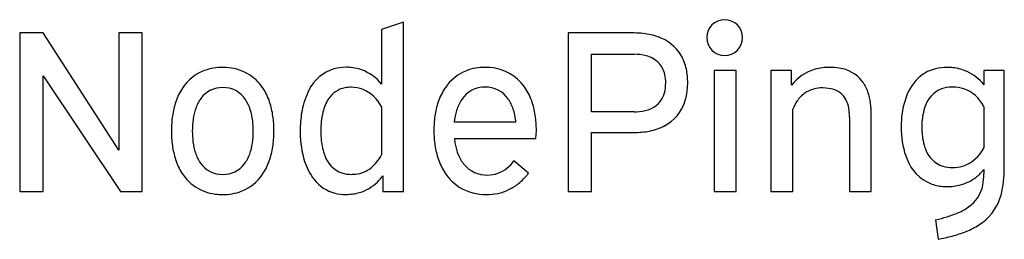
# Model space of a CAD drawing. Extents: x 0.2 to 29.4, y -0.2 to 6.3.
import ezdxf

# ---------------------------------------------------------------- set-up
doc = ezdxf.new("R2010")
doc.units = 0
doc.layers.add('DEFAULT_255_2_778', color=255, linetype='CONTINUOUS')

msp = doc.modelspace()

# ---------------------------------------------------------------- linework, layer by layer
at = {"layer": 'DEFAULT_255_2_778'}
for p, q in [((11.599, 6.24), (10.954, 6.028)), ((11.599, 1.231), (11.599, 6.24)), ((0.235, 5.924), (0.235, 1.225)), ((0.927, 5.924), (0.235, 5.924)), ((3.168, 2.458), (0.927, 5.924)), ((3.861, 5.924), (3.168, 5.924)), ((3.168, 5.924), (3.168, 2.458)), ((3.861, 1.225), (3.861, 5.924)), ((10.954, 6.028), (10.954, 4.406)), ((16.477, 5.924), (16.477, 1.225)), ((18.432, 5.924), (16.477, 5.924)), ((21.647, 5.787), (21.647, 5.787)), ((17.17, 5.292), (18.44, 5.292)), ((17.17, 3.588), (17.17, 5.292)), ((6.251, 4.905), (6.251, 4.905)), ((21.454, 4.817), (20.809, 4.817)), ((20.809, 4.817), (20.809, 1.225)), ((21.454, 1.225), (21.454, 4.817)), ((22.486, 4.817), (22.486, 1.225)), ((23.097, 4.817), (22.486, 4.817)), ((23.097, 4.376), (23.097, 4.817)), ((27.708, 4.902), (27.708, 4.905)), ((29.399, 4.817), (28.794, 4.817)), ((28.794, 4.817), (28.794, 4.393)), ((29.399, 1.911), (29.399, 4.817)), ((0.927, 1.225), (0.927, 4.654)), ((0.927, 4.654), (3.216, 1.225)), ((6.251, 4.308), (6.251, 4.308)), ((14.023, 4.321), (14.023, 4.321)), ((27.873, 4.324), (27.871, 4.321)), ((10.953, 3.733), (10.953, 2.314)), ((18.44, 3.588), (17.17, 3.588)), ((23.131, 1.225), (23.131, 3.663)), ((25.46, 1.225), (25.46, 3.5)), ((28.797, 3.737), (28.797, 2.529)), ((14.933, 3.282), (13.106, 3.282)), ((24.815, 3.432), (24.815, 1.225)), ((15.526, 2.801), (15.539, 3.038)), ((17.17, 1.225), (17.17, 2.976)), ((17.17, 2.976), (18.432, 2.976)), ((13.109, 2.795), (15.526, 2.801)), ((15.301, 1.768), (14.874, 2.139)), ((28.794, 1.877), (28.794, 1.748)), ((10.064, 1.737), (10.064, 1.737)), ((10.994, 1.692), (10.994, 1.231)), ((0.235, 1.225), (0.927, 1.225)), ((3.216, 1.225), (3.861, 1.225)), ((10.994, 1.231), (11.599, 1.231)), ((16.477, 1.225), (17.17, 1.225)), ((20.809, 1.225), (21.454, 1.225)), ((22.486, 1.225), (23.131, 1.225)), ((24.815, 1.225), (25.46, 1.225)), ((27.362, 0.39), (27.436, -0.187))]:
    msp.add_line(p, q, dxfattribs=at)
for centre, radius, start, end in [((21.116, 5.787), 0.531, 90.012, 179.988), ((21.116, 5.787), 0.531, 0.012, 89.988), ((18.437, 3.442), 2.482, 83.8231, 90.1005), ((18.512, 4.04), 1.879, 69.9278, 84.1305), ((18.739, 4.611), 1.265, 31.6389, 70.7109), ((21.116, 5.787), 0.531, 180.012, 269.988), ((21.116, 5.787), 0.531, 270.012, 359.988), ((18.453, 3.97), 1.322, 75.3323, 90.5733), ((18.631, 4.569), 1.379, 11.7131, 30.7846), ((18.595, 4.477), 0.796, 44.4995, 75.9963), ((18.627, 4.535), 0.733, 12.683, 42.9944), ((6.173, 3.561), 1.335, 110.35, 146.8174), ((6.237, 3.351), 1.554, 89.4962, 109.8921), ((6.251, 3.183), 1.722, 86.7323, 90.0153), ((6.282, 3.47), 1.434, 61.2926, 87.3281), ((6.305, 3.546), 1.357, 32.8817, 60.5895), ((9.887, 3.709), 1.203, 106.8492, 154.3626), ((9.892, 3.593), 1.315, 89.605, 105.6005), ((9.901, 3.371), 1.538, 88.1836, 90.0051), ((9.914, 3.552), 1.356, 70.8138, 88.4759), ((9.906, 3.575), 1.337, 38.4054, 70.1693), ((13.956, 3.553), 1.346, 111.3822, 146.5978), ((14.005, 3.39), 1.516, 89.5068, 110.8546), ((14.019, 3.221), 1.685, 84.7331, 90.0372), ((14.071, 3.537), 1.366, 35.5037, 85.6838), ((18.296, 4.452), 1.074, 359.5753, 13.1525), ((18.132, 4.461), 1.89, 359.667, 11.847), ((24.133, 3.602), 1.293, 105.1444, 143.2186), ((24.219, 3.269), 1.637, 89.5676, 105.0031), ((24.238, 3.213), 1.693, 80.9024, 90.232), ((24.373, 3.854), 1.038, 38.2812, 82.6733), ((27.633, 3.755), 1.142, 103.9844, 128.6558), ((27.699, 3.488), 1.417, 89.6483, 103.9556), ((27.709, 3.329), 1.573, 84.0768, 90.0486), ((27.734, 3.526), 1.375, 66.0015, 84.2747), ((27.73, 3.539), 1.365, 38.7614, 65.5991), ((18.301, 4.433), 1.069, 344.6911, 0.583), ((17.912, 4.448), 2.109, 355.3401, 0.0576), ((24.263, 3.8), 1.159, 18.9297, 37.0268), ((27.839, 3.554), 1.428, 130.0399, 160.923), ((6.498, 3.339), 1.729, 146.5706, 161.5453), ((6.232, 3.531), 0.777, 88.6054, 144.31), ((6.266, 3.527), 0.781, 32.8067, 91.1263), ((5.983, 3.332), 1.744, 18.3518, 33.0378), ((10.751, 3.233), 2.188, 152.9289, 169.7133), ((10.007, 3.569), 0.743, 101.0839, 146.7942), ((10.053, 3.356), 0.961, 89.733, 101.2804), ((10.065, 3.383), 0.934, 68.5977, 90.5037), ((9.954, 3.231), 1.117, 27.9488, 66.1206), ((14.278, 3.331), 1.737, 146.3463, 161.5744), ((14.009, 3.508), 0.813, 88.9959, 147.0789), ((14.04, 3.523), 0.799, 33.5328, 91.24), ((13.802, 3.345), 1.696, 19.6311, 35.498), ((18.637, 4.337), 0.719, 287.015, 344.965), ((18.363, 4.402), 1.656, 341.7065, 355.6589), ((24.004, 3.415), 0.891, 125.2346, 145.9301), ((23.996, 3.378), 0.918, 88.0081, 123.4617), ((24.044, 3.27), 1.025, 72.6483, 90.9328), ((24.168, 3.664), 0.612, 21.2613, 72.7167), ((23.762, 3.623), 1.691, 7.6922, 19.0937), ((27.847, 3.491), 0.837, 111.8938, 164.8163), ((27.853, 3.389), 0.934, 91.6778, 109.9127), ((27.873, 3.131), 1.193, 89.9863, 92.262), ((27.88, 3.268), 1.053, 72.1465, 90.5258), ((27.843, 3.275), 1.059, 27.3958, 70.0856), ((7.058, 3.148), 2.321, 161.4483, 172.0807), ((6.503, 3.33), 1.115, 144.0819, 161.1039), ((5.942, 3.299), 1.177, 17.5102, 33.5636), ((5.428, 3.144), 2.329, 7.8005, 18.4373), ((10.419, 3.3), 1.235, 146.8131, 166.9912), ((14.815, 3.148), 2.304, 161.4689, 172.1676), ((14.33, 3.282), 1.206, 146.3583, 163.1434), ((13.725, 3.299), 1.185, 18.0918, 34.1489), ((13.288, 3.157), 2.243, 8.482, 19.7283), ((18.774, 4.258), 1.221, 297.8764, 342.0788), ((24.375, 3.159), 1.342, 145.7515, 157.9501), ((23.817, 3.515), 0.993, 6.7321, 21.8943), ((22.968, 3.511), 2.492, 359.7524, 7.7974), ((28.824, 3.184), 2.48, 160.2895, 178.4265), ((7.043, 3.139), 1.687, 160.9073, 172.1855), ((5.385, 3.118), 1.763, 6.7153, 17.6818), ((11.7, 3.037), 3.157, 169.286, 178.8766), ((11.485, 3.045), 2.331, 166.7692, 180.6059), ((9.35, 2.817), 1.847, 29.7353, 30.511), ((14.87, 3.113), 1.772, 162.9663, 174.5087), ((13.167, 3.111), 1.774, 7.2795, 18.2586), ((18.44, 5.2), 1.612, 269.9817, 272.4619), ((18.47, 4.798), 1.209, 271.8462, 288.1896), ((23.256, 3.438), 1.559, 359.7794, 7.1414), ((28.809, 3.161), 1.853, 162.7575, 180.8594), ((27.277, 2.89), 1.74, 29.1538, 30.096), ((7.831, 3.037), 3.102, 172.0185, 180.1886), ((7.818, 3.028), 2.47, 172.0713, 180.2359), ((4.66, 3.025), 2.494, 359.8273, 6.8796), ((4.669, 3.036), 3.096, 359.8193, 7.8689), ((15.523, 3.047), 3.019, 172.0982, 180.1709), ((12.728, 3.042), 2.218, 6.226, 7.6219), ((12.576, 3.048), 2.963, 359.805, 8.5414), ((29.348, 3.14), 3.005, 177.8639, 180.004), ((7.912, 3.017), 3.183, 179.8174, 187.6872), ((7.86, 3.009), 2.512, 179.8057, 187.1112), ((4.766, 3.007), 2.388, 351.6586, 0.2466), ((4.686, 3.011), 3.079, 351.3811, 359.6221), ((4.184, 3.027), 3.581, 359.4303, 0.0016), ((12.052, 3.021), 3.509, 178.7159, 180.0017), ((12.06, 3.02), 3.517, 179.9992, 180.8736), ((11.438, 2.982), 2.895, 180.3117, 197.3346), ((11.835, 3.014), 2.681, 179.8748, 185.841), ((15.497, 3.028), 2.993, 179.8143, 188.2872), ((18.445, 5.31), 2.333, 269.6814, 281.0066), ((18.585, 4.615), 1.624, 280.834, 297.8623), ((29.35, 3.14), 3.008, 179.9959, 182.1389), ((28.76, 3.087), 2.416, 181.4053, 201.9628), ((29.356, 3.132), 2.4, 179.9626, 183.516), ((28.627, 3.064), 1.668, 182.7371, 200.0493), ((7.091, 2.908), 1.736, 186.9545, 197.9962), ((5.505, 2.896), 1.641, 340.1032, 351.7662), ((10.897, 2.901), 1.736, 185.2685, 200.5246), ((15.078, 2.99), 1.979, 185.6627, 190.4523), ((14.64, 2.902), 1.532, 190.1796, 202.2953), ((7.112, 2.906), 2.375, 187.6264, 197.8587), ((6.523, 2.72), 1.138, 197.799, 214.4659), ((6.015, 2.707), 1.097, 322.8219, 340.2944), ((5.451, 2.893), 2.304, 340.9365, 351.4334), ((14.8, 2.925), 2.288, 188.2367, 199.066), ((27.823, 2.743), 0.803, 198.1924, 252.2868), ((27.825, 3.008), 1.084, 288.4878, 333.7726), ((6.527, 2.714), 1.76, 197.7593, 212.204), ((6.229, 2.513), 0.779, 214.1677, 271.5897), ((6.267, 2.513), 0.779, 268.8213, 323.0118), ((6.002, 2.7), 1.72, 326.0899, 341.0394), ((10.302, 2.627), 1.705, 197.2948, 217.6469), ((10.042, 2.547), 0.812, 198.2579, 250.8399), ((9.844, 2.899), 1.254, 309.5177, 332.2046), ((14.305, 2.752), 1.764, 198.9984, 213.7072), ((14.24, 2.735), 1.099, 202.1582, 220.0976), ((14.068, 2.681), 0.971, 289.954, 326.0507), ((27.706, 2.631), 1.268, 200.6822, 247.0009), ((6.181, 2.491), 1.347, 212.0207, 240.0736), ((10.054, 2.671), 0.934, 252.6361, 270.608), ((10.092, 2.623), 0.884, 276.1103, 308.5266), ((14.027, 2.564), 1.429, 213.6378, 238.2031), ((14.073, 2.598), 0.883, 220.2905, 270.8815), ((14.09, 2.652), 0.936, 269.7915, 289.331), ((14.056, 2.671), 1.539, 320.1804, 324.0613), ((27.857, 2.922), 0.984, 253.585, 270.5808), ((27.874, 2.991), 1.053, 269.5855, 286.226), ((27.716, 2.752), 1.389, 307.8774, 320.9439), ((26.18, 1.879), 3.218, 351.924, 359.1244), ((25.257, 1.91), 4.142, 358.8883, 0.0077), ((6.324, 2.477), 1.329, 290.9335, 326.3283), ((9.848, 2.279), 1.132, 217.7661, 255.7807), ((10.065, 2.802), 1.065, 269.925, 276.489), ((9.922, 2.452), 1.31, 286.9717, 313.8065), ((9.777, 2.614), 1.526, 313.542, 322.8689), ((14.076, 2.632), 1.496, 295.7141, 308.6073), ((14.031, 2.69), 1.569, 308.567, 316.084), ((14.022, 2.699), 1.583, 316.0665, 320.19), ((27.676, 2.656), 1.28, 248.6462, 265.6704), ((27.763, 2.695), 1.314, 285.0544, 307.7919), ((27.183, 1.734), 1.611, 348.567, 0.4944), ((6.207, 2.573), 1.431, 240.7899, 265.6273), ((6.264, 2.669), 1.53, 269.4838, 290.4302), ((9.893, 2.484), 1.343, 256.038, 270.3303), ((9.908, 2.529), 1.387, 269.7111, 286.6059), ((14.041, 2.621), 1.484, 238.915, 270.7065), ((14.063, 2.74), 1.603, 269.8502, 281.8509), ((14.089, 2.61), 1.471, 281.9188, 295.6408), ((27.707, 2.936), 1.562, 265.3351, 270.0452), ((27.715, 2.883), 1.509, 269.7095, 284.9391), ((27.769, 1.608), 1.012, 304.118, 349.0037), ((27.257, 1.722), 2.13, 340.9002, 352.0373), ((6.249, 2.901), 1.762, 265.0622, 270.0397), ((27.856, 1.508), 1.494, 301.9268, 341.1439), ((26.858, 3.301), 2.944, 286.7771, 293.6411), ((27.357, 2.174), 1.712, 293.4708, 304.9008), ((26.261, 5.245), 4.978, 282.7689, 286.8945), ((26.923, 3.395), 3.609, 285.0281, 291.8272), ((27.419, 2.17), 2.287, 291.7091, 302.4587), ((26.371, 5.418), 5.705, 280.7619, 285.1144)]:
    msp.add_arc(centre, radius, start, end, dxfattribs=at)

doc.saveas('drawing.dxf')
